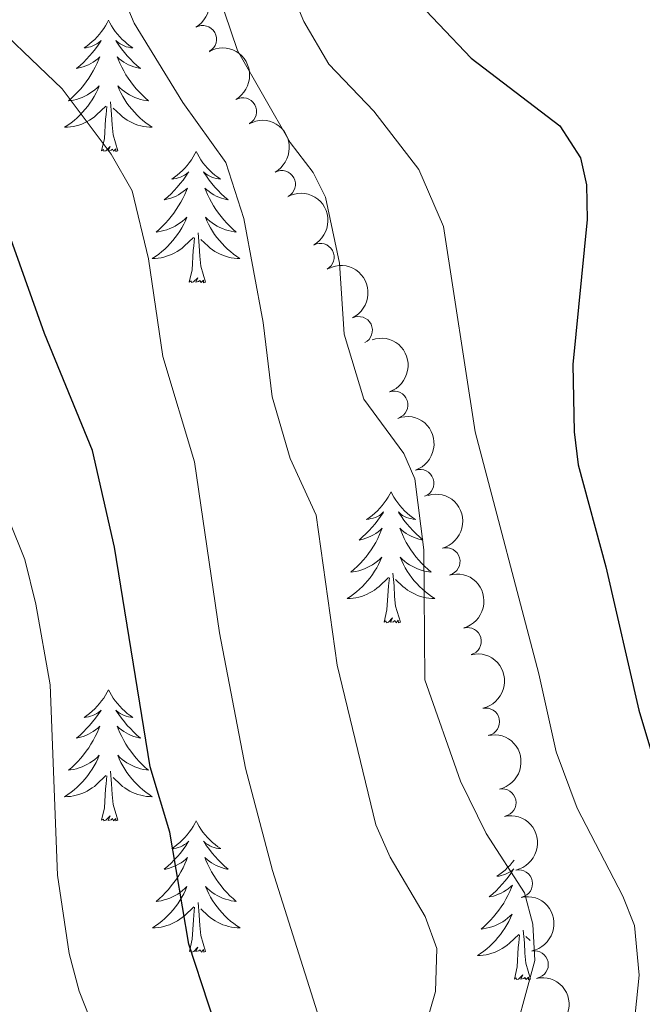
# Model space of a CAD drawing. Units: metres. Extents: x 627960 to 632469, y 685461 to 688514.
# Drawn here: x 629782 to 629839, y 685995 to 686084 of the extents above; entities that cross this region are included whole.
import ezdxf

# ---------------------------------------------------------------- set-up
doc = ezdxf.new("R2010")
doc.units = ezdxf.units.M
doc.header["$MEASUREMENT"] = 0
for name, color, linetype, lineweight in [('Carátula', 7, 'Continuous', 5), ('Entidades rústicas y varios', 7, 'Continuous', 5), ('Relieve y altimetría', 7, 'Continuous', 5)]:
    doc.layers.add(name, color=color, linetype=linetype, lineweight=lineweight)

msp = doc.modelspace()

# ---------------------------------------------------------------- linework, layer by layer
at = {"layer": 'Carátula', "color": 7, "linetype": 'Continuous', "lineweight": 5}
msp.add_3dface([(628015.23, 685461.3999999999), (632469.46, 685544.24), (632414.23, 688513.74), (627960, 688430.8900000001)], dxfattribs=at)
at = {"layer": 'Entidades rústicas y varios', "color": 92, "linetype": 'Continuous', "lineweight": 5}
msp.add_line((629828.3300000001, 686000.6699999999), (629827.9199999999, 686001.05), dxfattribs=at)
at = {"layer": 'Entidades rústicas y varios', "color": 92, "linetype": 'Continuous', "lineweight": 5, "flags": 128}
for points in [[(629790.02, 686084.25), (629789.9099999999, 686084.03), (629789.75, 686083.76), (629789.5900000001, 686083.49), (629789.3999999999, 686083.24), (629789.21, 686082.99), (629789, 686082.75), (629788.78, 686082.52), (629788.55, 686082.31), (629788.31, 686082.1100000001), (629788.06, 686081.9099999999), (629787.8, 686081.74), (629788, 686081.76), (629788.2, 686081.8), (629788.3999999999, 686081.8500000001), (629788.6000000001, 686081.9199999999), (629788.79, 686082.01), (629788.97, 686082.1100000001), (629789.1399999999, 686082.22), (629789.3500000001, 686082.4099999999), (629789.31, 686082.3400000001), (629789.0800000001, 686082), (629788.8300000001, 686081.6599999999), (629788.5800000001, 686081.3400000001), (629788.31, 686081.02), (629788.03, 686080.71), (629787.74, 686080.4199999999), (629787.44, 686080.1400000001), (629787.1200000001, 686079.8700000001), (629787.25, 686079.8900000001), (629787.49, 686079.95), (629787.73, 686080.02), (629787.97, 686080.1100000001), (629788.2, 686080.21), (629788.4199999999, 686080.3300000001), (629788.6399999999, 686080.46), (629788.8500000001, 686080.6100000001), (629789.04, 686080.76), (629789.23, 686080.9299999999), (629789.1399999999, 686080.71), (629788.99, 686080.3500000001), (629788.8200000001, 686080), (629788.6300000001, 686079.6499999999), (629788.4299999999, 686079.31), (629788.22, 686078.98), (629787.99, 686078.6599999999), (629787.75, 686078.3400000001), (629787.5, 686078.04), (629787.24, 686077.75), (629786.96, 686077.47), (629786.6799999999, 686077.2), (629786.3800000001, 686076.94), (629786.5800000001, 686076.97), (629786.8400000001, 686077.01), (629787.1000000001, 686077.0700000001), (629787.3600000001, 686077.1499999999), (629787.6200000001, 686077.25), (629787.8700000001, 686077.3600000001), (629788.1100000001, 686077.48), (629788.3400000001, 686077.6200000001), (629788.5700000001, 686077.77), (629788.78, 686077.9299999999), (629788.99, 686078.1100000001), (629789.1799999999, 686078.29), (629789.04, 686077.97), (629788.8899999999, 686077.6499999999), (629788.72, 686077.3300000001), (629788.54, 686077.03), (629788.3400000001, 686076.73), (629788.1300000001, 686076.44), (629787.9099999999, 686076.1699999999), (629787.6699999999, 686075.8999999999), (629787.4199999999, 686075.6400000001), (629787.1699999999, 686075.3900000001), (629786.8999999999, 686075.1599999999), (629786.6200000001, 686074.94), (629786.3300000001, 686074.73), (629786.04, 686074.54), (629786.3, 686074.55), (629786.5700000001, 686074.5700000001), (629786.8300000001, 686074.6100000001), (629787.0900000001, 686074.6699999999), (629787.3400000001, 686074.74), (629787.5900000001, 686074.8300000001), (629787.8400000001, 686074.9299999999), (629788.0800000001, 686075.05), (629788.31, 686075.1799999999), (629788.53, 686075.3200000001), (629788.74, 686075.48), (629788.94, 686075.6499999999), (629789.79, 686076.45)], [(629790.02, 686084.25), (629790.1300000001, 686084.03), (629790.29, 686083.76), (629790.45, 686083.49), (629790.6399999999, 686083.24), (629790.8300000001, 686082.99), (629791.04, 686082.75), (629791.26, 686082.52), (629791.49, 686082.31), (629791.73, 686082.1100000001), (629791.98, 686081.9099999999), (629792.24, 686081.74), (629792.04, 686081.76), (629791.8400000001, 686081.8), (629791.6399999999, 686081.8500000001), (629791.44, 686081.9199999999), (629791.25, 686082.01), (629791.0700000001, 686082.1100000001), (629790.8999999999, 686082.22), (629790.69, 686082.4099999999), (629790.73, 686082.3400000001), (629790.96, 686082), (629791.21, 686081.6599999999), (629791.46, 686081.3400000001), (629791.73, 686081.02), (629792.01, 686080.71), (629792.3, 686080.4199999999), (629792.6000000001, 686080.1400000001), (629792.9199999999, 686079.8700000001), (629792.79, 686079.8900000001), (629792.55, 686079.95), (629792.31, 686080.02), (629792.0700000001, 686080.1100000001), (629791.8400000001, 686080.21), (629791.6200000001, 686080.3300000001), (629791.3999999999, 686080.46), (629791.19, 686080.6100000001), (629791, 686080.76), (629790.81, 686080.9299999999), (629790.8999999999, 686080.71), (629791.05, 686080.3500000001), (629791.22, 686080), (629791.4099999999, 686079.6499999999), (629791.6100000001, 686079.31), (629791.8200000001, 686078.98), (629792.05, 686078.6599999999), (629792.29, 686078.3400000001), (629792.54, 686078.04), (629792.8, 686077.75), (629793.0800000001, 686077.47), (629793.3600000001, 686077.2), (629793.6599999999, 686076.94), (629793.46, 686076.97), (629793.2, 686077.01), (629792.94, 686077.0700000001), (629792.6799999999, 686077.1499999999), (629792.4199999999, 686077.25), (629792.1699999999, 686077.3600000001), (629791.9299999999, 686077.48), (629791.7, 686077.6200000001), (629791.47, 686077.77), (629791.26, 686077.9299999999), (629791.05, 686078.1100000001), (629790.8600000001, 686078.29), (629791, 686077.97), (629791.1499999999, 686077.6499999999), (629791.3200000001, 686077.3300000001), (629791.5, 686077.03), (629791.7, 686076.73), (629791.9099999999, 686076.44), (629792.1300000001, 686076.1699999999), (629792.3700000001, 686075.8999999999), (629792.6200000001, 686075.6400000001), (629792.8700000001, 686075.3900000001), (629793.1399999999, 686075.1599999999), (629793.4199999999, 686074.94), (629793.71, 686074.73), (629794, 686074.54), (629793.74, 686074.55), (629793.47, 686074.5700000001), (629793.21, 686074.6100000001), (629792.95, 686074.6699999999), (629792.7, 686074.74), (629792.45, 686074.8300000001), (629792.2, 686074.9299999999), (629791.96, 686075.05), (629791.73, 686075.1799999999), (629791.51, 686075.3200000001), (629791.3, 686075.48), (629791.1000000001, 686075.6499999999), (629790.44, 686076.27)], [(629790.8700000001, 686072.3999999999), (629790.44, 686073.8400000001), (629790.3500000001, 686074.75), (629790.3, 686075.69), (629790.2, 686076.8600000001)], [(629789.3999999999, 686072.3999999999), (629789.6499999999, 686073.52), (629789.76, 686075.26), (629789.81, 686075.69), (629789.8700000001, 686076.4199999999)], [(629790.8700000001, 686072.3999999999), (629790.7, 686072.3300000001), (629790.6799999999, 686072.5700000001), (629790.49, 686072.3500000001), (629790.3700000001, 686072.55), (629790.25, 686072.45), (629789.98, 686072.3900000001), (629790.1699999999, 686072.79), (629789.79, 686072.4099999999), (629789.6000000001, 686072.3500000001), (629789.56, 686072.51), (629789.3999999999, 686072.3999999999)], [(629797.98, 686072.3300000001), (629797.8700000001, 686072.1100000001), (629797.71, 686071.8400000001), (629797.55, 686071.5700000001), (629797.3600000001, 686071.3200000001), (629797.1699999999, 686071.0700000001), (629796.96, 686070.8300000001), (629796.74, 686070.6100000001), (629796.51, 686070.3900000001), (629796.27, 686070.19), (629796.02, 686069.99), (629795.76, 686069.8200000001), (629795.96, 686069.8400000001), (629796.1599999999, 686069.8800000001), (629796.3600000001, 686069.9299999999), (629796.56, 686070), (629796.75, 686070.0900000001), (629796.9299999999, 686070.19), (629797.1000000001, 686070.3), (629797.31, 686070.49), (629797.27, 686070.4199999999), (629797.04, 686070.0800000001), (629796.79, 686069.74), (629796.54, 686069.4199999999), (629796.27, 686069.1000000001), (629795.99, 686068.8), (629795.7, 686068.5), (629795.3999999999, 686068.22), (629795.0800000001, 686067.95), (629795.21, 686067.97), (629795.45, 686068.03), (629795.69, 686068.1000000001), (629795.9299999999, 686068.19), (629796.1599999999, 686068.29), (629796.3800000001, 686068.4099999999), (629796.6000000001, 686068.54), (629796.81, 686068.69), (629797, 686068.8400000001), (629797.19, 686069.01), (629797.1000000001, 686068.79), (629796.95, 686068.4299999999), (629796.78, 686068.0800000001), (629796.5900000001, 686067.73), (629796.3899999999, 686067.3900000001), (629796.1799999999, 686067.06), (629795.95, 686066.74), (629795.71, 686066.4299999999), (629795.46, 686066.1200000001), (629795.2, 686065.8300000001), (629794.9199999999, 686065.55), (629794.6399999999, 686065.28), (629794.3400000001, 686065.02), (629794.54, 686065.05), (629794.8, 686065.0900000001), (629795.06, 686065.1599999999), (629795.3200000001, 686065.23), (629795.5800000001, 686065.3300000001), (629795.8300000001, 686065.44), (629796.0700000001, 686065.56), (629796.3, 686065.7), (629796.53, 686065.8500000001), (629796.74, 686066.01), (629796.95, 686066.19), (629797.1399999999, 686066.3800000001), (629797, 686066.05), (629796.8500000001, 686065.73), (629796.6799999999, 686065.4099999999), (629796.5, 686065.1100000001), (629796.3, 686064.81), (629796.0900000001, 686064.52), (629795.8700000001, 686064.25), (629795.6300000001, 686063.98), (629795.3800000001, 686063.72), (629795.1300000001, 686063.47), (629794.8600000001, 686063.24), (629794.5800000001, 686063.02), (629794.29, 686062.81), (629794, 686062.6200000001), (629794.26, 686062.6300000001), (629794.53, 686062.6499999999), (629794.79, 686062.69), (629795.05, 686062.75), (629795.3, 686062.8200000001), (629795.55, 686062.9099999999), (629795.8, 686063.01), (629796.04, 686063.1300000001), (629796.27, 686063.26), (629796.49, 686063.4099999999), (629796.7, 686063.56), (629796.8999999999, 686063.73), (629797.75, 686064.53)], [(629797.98, 686072.3300000001), (629798.0900000001, 686072.1100000001), (629798.25, 686071.8400000001), (629798.4099999999, 686071.5700000001), (629798.6000000001, 686071.3200000001), (629798.79, 686071.0700000001), (629799, 686070.8300000001), (629799.22, 686070.6100000001), (629799.45, 686070.3900000001), (629799.69, 686070.19), (629799.94, 686069.99), (629800.2, 686069.8200000001), (629800, 686069.8400000001), (629799.8, 686069.8800000001), (629799.6000000001, 686069.9299999999), (629799.3999999999, 686070), (629799.21, 686070.0900000001), (629799.03, 686070.19), (629798.8600000001, 686070.3), (629798.6499999999, 686070.49), (629798.69, 686070.4199999999), (629798.9199999999, 686070.0800000001), (629799.1699999999, 686069.74), (629799.4199999999, 686069.4199999999), (629799.69, 686069.1000000001), (629799.97, 686068.8), (629800.26, 686068.5), (629800.56, 686068.22), (629800.8800000001, 686067.95), (629800.75, 686067.97), (629800.51, 686068.03), (629800.27, 686068.1000000001), (629800.03, 686068.19), (629799.8, 686068.29), (629799.5800000001, 686068.4099999999), (629799.3600000001, 686068.54), (629799.1499999999, 686068.69), (629798.96, 686068.8400000001), (629798.77, 686069.01), (629798.8600000001, 686068.79), (629799.01, 686068.4299999999), (629799.1799999999, 686068.0800000001), (629799.3700000001, 686067.73), (629799.5700000001, 686067.3900000001), (629799.78, 686067.06), (629800.01, 686066.74), (629800.25, 686066.4299999999), (629800.5, 686066.1200000001), (629800.76, 686065.8300000001), (629801.04, 686065.55), (629801.3200000001, 686065.28), (629801.6200000001, 686065.02), (629801.4199999999, 686065.05), (629801.1599999999, 686065.0900000001), (629800.8999999999, 686065.1599999999), (629800.6399999999, 686065.23), (629800.3800000001, 686065.3300000001), (629800.1300000001, 686065.44), (629799.8899999999, 686065.56), (629799.6599999999, 686065.7), (629799.4299999999, 686065.8500000001), (629799.22, 686066.01), (629799.01, 686066.19), (629798.8200000001, 686066.3800000001), (629798.96, 686066.05), (629799.1100000001, 686065.73), (629799.28, 686065.4099999999), (629799.46, 686065.1100000001), (629799.6599999999, 686064.81), (629799.8700000001, 686064.52), (629800.0900000001, 686064.25), (629800.3300000001, 686063.98), (629800.5800000001, 686063.72), (629800.8300000001, 686063.47), (629801.1000000001, 686063.24), (629801.3800000001, 686063.02), (629801.6699999999, 686062.81), (629801.96, 686062.6200000001), (629801.7, 686062.6300000001), (629801.4299999999, 686062.6499999999), (629801.1699999999, 686062.69), (629800.9099999999, 686062.75), (629800.6599999999, 686062.8200000001), (629800.4099999999, 686062.9099999999), (629800.1599999999, 686063.01), (629799.9199999999, 686063.1300000001), (629799.69, 686063.26), (629799.47, 686063.4099999999), (629799.26, 686063.56), (629799.06, 686063.73), (629798.3999999999, 686064.3500000001)], [(629797.3600000001, 686060.48), (629797.6100000001, 686061.6000000001), (629797.72, 686063.3400000001), (629797.77, 686063.78), (629797.8300000001, 686064.5)], [(629798.8300000001, 686060.48), (629798.3999999999, 686061.9199999999), (629798.31, 686062.8300000001), (629798.26, 686063.78), (629798.1599999999, 686064.94)], [(629798.8300000001, 686060.48), (629798.6599999999, 686060.4099999999), (629798.6399999999, 686060.6499999999), (629798.45, 686060.4299999999), (629798.3300000001, 686060.6300000001), (629798.21, 686060.53), (629797.94, 686060.47), (629798.1300000001, 686060.8700000001), (629797.75, 686060.49), (629797.56, 686060.4299999999), (629797.52, 686060.5900000001), (629797.3600000001, 686060.48)], [(629815.6799999999, 686041.44), (629815.5700000001, 686041.22), (629815.4099999999, 686040.95), (629815.24, 686040.6799999999), (629815.06, 686040.4199999999), (629814.8700000001, 686040.1799999999), (629814.6599999999, 686039.94), (629814.44, 686039.71), (629814.21, 686039.5), (629813.97, 686039.29), (629813.72, 686039.1000000001), (629813.46, 686038.9199999999), (629813.6599999999, 686038.95), (629813.8600000001, 686038.99), (629814.06, 686039.04), (629814.26, 686039.1100000001), (629814.45, 686039.19), (629814.6300000001, 686039.29), (629814.8, 686039.4099999999), (629815.01, 686039.6000000001), (629814.96, 686039.53), (629814.74, 686039.19), (629814.49, 686038.8500000001), (629814.24, 686038.52), (629813.97, 686038.21), (629813.69, 686037.8999999999), (629813.3999999999, 686037.6100000001), (629813.0900000001, 686037.3300000001), (629812.78, 686037.05), (629812.8999999999, 686037.0800000001), (629813.1499999999, 686037.1400000001), (629813.3899999999, 686037.21), (629813.6300000001, 686037.3), (629813.8600000001, 686037.3999999999), (629814.0800000001, 686037.52), (629814.3, 686037.6499999999), (629814.5, 686037.79), (629814.7, 686037.95), (629814.8899999999, 686038.1200000001), (629814.8, 686037.8999999999), (629814.6399999999, 686037.54), (629814.47, 686037.1799999999), (629814.29, 686036.8400000001), (629814.0900000001, 686036.5), (629813.8800000001, 686036.1699999999), (629813.6499999999, 686035.8400000001), (629813.4099999999, 686035.53), (629813.1599999999, 686035.23), (629812.8999999999, 686034.94), (629812.6200000001, 686034.6599999999), (629812.3300000001, 686034.3900000001), (629812.04, 686034.1300000001), (629812.23, 686034.1499999999), (629812.5, 686034.2), (629812.76, 686034.26), (629813.02, 686034.3400000001), (629813.28, 686034.44), (629813.52, 686034.54), (629813.77, 686034.6699999999), (629814, 686034.81), (629814.22, 686034.95), (629814.44, 686035.1200000001), (629814.6499999999, 686035.29), (629814.8400000001, 686035.48), (629814.7, 686035.1599999999), (629814.55, 686034.8300000001), (629814.3800000001, 686034.52), (629814.19, 686034.22), (629814, 686033.9199999999), (629813.79, 686033.6300000001), (629813.56, 686033.3500000001), (629813.3300000001, 686033.0900000001), (629813.0800000001, 686032.8300000001), (629812.8200000001, 686032.5800000001), (629812.56, 686032.3500000001), (629812.28, 686032.1300000001), (629811.99, 686031.9199999999), (629811.7, 686031.73), (629811.96, 686031.73), (629812.23, 686031.76), (629812.49, 686031.8), (629812.75, 686031.8600000001), (629813, 686031.9299999999), (629813.25, 686032.02), (629813.5, 686032.1200000001), (629813.73, 686032.24), (629813.96, 686032.3700000001), (629814.19, 686032.51), (629814.3999999999, 686032.6699999999), (629814.6000000001, 686032.8400000001), (629815.45, 686033.6400000001)], [(629815.6799999999, 686041.44), (629815.79, 686041.22), (629815.94, 686040.95), (629816.1100000001, 686040.6799999999), (629816.29, 686040.4199999999), (629816.49, 686040.1799999999), (629816.7, 686039.94), (629816.9099999999, 686039.71), (629817.1399999999, 686039.5), (629817.3800000001, 686039.29), (629817.6399999999, 686039.1000000001), (629817.8999999999, 686038.9199999999), (629817.7, 686038.95), (629817.49, 686038.99), (629817.29, 686039.04), (629817.1000000001, 686039.1100000001), (629816.9099999999, 686039.19), (629816.73, 686039.29), (629816.56, 686039.4099999999), (629816.3500000001, 686039.6000000001), (629816.3899999999, 686039.53), (629816.6200000001, 686039.19), (629816.8600000001, 686038.8500000001), (629817.1200000001, 686038.52), (629817.3899999999, 686038.21), (629817.6699999999, 686037.8999999999), (629817.96, 686037.6100000001), (629818.26, 686037.3300000001), (629818.5800000001, 686037.05), (629818.45, 686037.0800000001), (629818.21, 686037.1400000001), (629817.96, 686037.21), (629817.73, 686037.3), (629817.5, 686037.3999999999), (629817.27, 686037.52), (629817.06, 686037.6499999999), (629816.8500000001, 686037.79), (629816.6499999999, 686037.95), (629816.47, 686038.1200000001), (629816.56, 686037.8999999999), (629816.71, 686037.54), (629816.8800000001, 686037.1799999999), (629817.0700000001, 686036.8400000001), (629817.27, 686036.5), (629817.48, 686036.1699999999), (629817.71, 686035.8400000001), (629817.94, 686035.53), (629818.2, 686035.23), (629818.46, 686034.94), (629818.74, 686034.6599999999), (629819.02, 686034.3900000001), (629819.3200000001, 686034.1300000001), (629819.1200000001, 686034.1499999999), (629818.8600000001, 686034.2), (629818.5900000001, 686034.26), (629818.3300000001, 686034.3400000001), (629818.0800000001, 686034.44), (629817.8300000001, 686034.54), (629817.5900000001, 686034.6699999999), (629817.3600000001, 686034.81), (629817.1300000001, 686034.95), (629816.9199999999, 686035.1200000001), (629816.71, 686035.29), (629816.51, 686035.48), (629816.6599999999, 686035.1599999999), (629816.81, 686034.8300000001), (629816.98, 686034.52), (629817.1599999999, 686034.22), (629817.3600000001, 686033.9199999999), (629817.5700000001, 686033.6300000001), (629817.79, 686033.3500000001), (629818.03, 686033.0900000001), (629818.27, 686032.8300000001), (629818.53, 686032.5800000001), (629818.8, 686032.3500000001), (629819.0800000001, 686032.1300000001), (629819.3700000001, 686031.9199999999), (629819.6599999999, 686031.73), (629819.3899999999, 686031.73), (629819.1300000001, 686031.76), (629818.8700000001, 686031.8), (629818.6100000001, 686031.8600000001), (629818.3500000001, 686031.9299999999), (629818.1000000001, 686032.02), (629817.8600000001, 686032.1200000001), (629817.6200000001, 686032.24), (629817.3899999999, 686032.3700000001), (629817.1699999999, 686032.51), (629816.96, 686032.6699999999), (629816.75, 686032.8400000001), (629816.1000000001, 686033.46)], [(629816.53, 686029.5900000001), (629816.1000000001, 686031.03), (629816.01, 686031.9299999999), (629815.96, 686032.8800000001), (629815.8600000001, 686034.05)], [(629815.06, 686029.5900000001), (629815.3, 686030.71), (629815.4199999999, 686032.45), (629815.46, 686032.8800000001), (629815.53, 686033.6100000001)], [(629816.53, 686029.5900000001), (629816.3600000001, 686029.52), (629816.3400000001, 686029.76), (629816.1499999999, 686029.54), (629816.02, 686029.74), (629815.8999999999, 686029.6300000001), (629815.6300000001, 686029.5800000001), (629815.8300000001, 686029.97), (629815.44, 686029.5900000001), (629815.26, 686029.54), (629815.22, 686029.7), (629815.06, 686029.5900000001)], [(629790.02, 686023.45), (629789.9099999999, 686023.24), (629789.75, 686022.96), (629789.5900000001, 686022.69), (629789.3999999999, 686022.44), (629789.21, 686022.19), (629789, 686021.95), (629788.78, 686021.73), (629788.55, 686021.51), (629788.31, 686021.31), (629788.06, 686021.1200000001), (629787.8, 686020.94), (629788, 686020.96), (629788.2, 686021), (629788.3999999999, 686021.05), (629788.6000000001, 686021.1200000001), (629788.79, 686021.21), (629788.97, 686021.31), (629789.1399999999, 686021.4199999999), (629789.3500000001, 686021.6100000001), (629789.31, 686021.55), (629789.0800000001, 686021.2), (629788.8300000001, 686020.8600000001), (629788.5800000001, 686020.54), (629788.31, 686020.22), (629788.03, 686019.9199999999), (629787.74, 686019.6200000001), (629787.44, 686019.3400000001), (629787.1200000001, 686019.0700000001), (629787.25, 686019.0900000001), (629787.49, 686019.1499999999), (629787.73, 686019.22), (629787.97, 686019.31), (629788.2, 686019.4099999999), (629788.4199999999, 686019.53), (629788.6399999999, 686019.6599999999), (629788.8500000001, 686019.81), (629789.04, 686019.97), (629789.23, 686020.1300000001), (629789.1399999999, 686019.9099999999), (629788.99, 686019.55), (629788.8200000001, 686019.2), (629788.6300000001, 686018.8500000001), (629788.4299999999, 686018.51), (629788.22, 686018.1799999999), (629787.99, 686017.8600000001), (629787.75, 686017.55), (629787.5, 686017.24), (629787.24, 686016.95), (629786.96, 686016.6699999999), (629786.6799999999, 686016.3999999999), (629786.3800000001, 686016.1400000001), (629786.5800000001, 686016.1699999999), (629786.8400000001, 686016.21), (629787.1000000001, 686016.28), (629787.3600000001, 686016.3600000001), (629787.6200000001, 686016.45), (629787.8700000001, 686016.56), (629788.1100000001, 686016.6799999999), (629788.3400000001, 686016.8200000001), (629788.5700000001, 686016.97), (629788.78, 686017.1300000001), (629788.99, 686017.31), (629789.1799999999, 686017.5), (629789.04, 686017.1699999999), (629788.8899999999, 686016.8500000001), (629788.72, 686016.53), (629788.54, 686016.23), (629788.3400000001, 686015.9299999999), (629788.1300000001, 686015.6499999999), (629787.9099999999, 686015.3700000001), (629787.6699999999, 686015.1000000001), (629787.4199999999, 686014.8400000001), (629787.1699999999, 686014.6000000001), (629786.8999999999, 686014.3600000001), (629786.6200000001, 686014.1400000001), (629786.3300000001, 686013.9299999999), (629786.04, 686013.74), (629786.3, 686013.75), (629786.5700000001, 686013.77), (629786.8300000001, 686013.81), (629787.0900000001, 686013.8700000001), (629787.3400000001, 686013.94), (629787.5900000001, 686014.03), (629787.8400000001, 686014.1300000001), (629788.0800000001, 686014.25), (629788.31, 686014.3800000001), (629788.53, 686014.53), (629788.74, 686014.6799999999), (629788.94, 686014.8500000001), (629789.79, 686015.6499999999)], [(629790.02, 686023.45), (629790.1300000001, 686023.24), (629790.29, 686022.96), (629790.45, 686022.69), (629790.6399999999, 686022.44), (629790.8300000001, 686022.19), (629791.04, 686021.95), (629791.26, 686021.73), (629791.49, 686021.51), (629791.73, 686021.31), (629791.98, 686021.1200000001), (629792.24, 686020.94), (629792.04, 686020.96), (629791.8400000001, 686021), (629791.6399999999, 686021.05), (629791.44, 686021.1200000001), (629791.25, 686021.21), (629791.0700000001, 686021.31), (629790.8999999999, 686021.4199999999), (629790.69, 686021.6100000001), (629790.73, 686021.55), (629790.96, 686021.2), (629791.21, 686020.8600000001), (629791.46, 686020.54), (629791.73, 686020.22), (629792.01, 686019.9199999999), (629792.3, 686019.6200000001), (629792.6000000001, 686019.3400000001), (629792.9199999999, 686019.0700000001), (629792.79, 686019.0900000001), (629792.55, 686019.1499999999), (629792.31, 686019.22), (629792.0700000001, 686019.31), (629791.8400000001, 686019.4099999999), (629791.6200000001, 686019.53), (629791.3999999999, 686019.6599999999), (629791.19, 686019.81), (629791, 686019.97), (629790.81, 686020.1300000001), (629790.8999999999, 686019.9099999999), (629791.05, 686019.55), (629791.22, 686019.2), (629791.4099999999, 686018.8500000001), (629791.6100000001, 686018.51), (629791.8200000001, 686018.1799999999), (629792.05, 686017.8600000001), (629792.29, 686017.55), (629792.54, 686017.24), (629792.8, 686016.95), (629793.0800000001, 686016.6699999999), (629793.3600000001, 686016.3999999999), (629793.6599999999, 686016.1400000001), (629793.46, 686016.1699999999), (629793.2, 686016.21), (629792.94, 686016.28), (629792.6799999999, 686016.3600000001), (629792.4199999999, 686016.45), (629792.1699999999, 686016.56), (629791.9299999999, 686016.6799999999), (629791.7, 686016.8200000001), (629791.47, 686016.97), (629791.26, 686017.1300000001), (629791.05, 686017.31), (629790.8600000001, 686017.5), (629791, 686017.1699999999), (629791.1499999999, 686016.8500000001), (629791.3200000001, 686016.53), (629791.5, 686016.23), (629791.7, 686015.9299999999), (629791.9099999999, 686015.6499999999), (629792.1300000001, 686015.3700000001), (629792.3700000001, 686015.1000000001), (629792.6200000001, 686014.8400000001), (629792.8700000001, 686014.6000000001), (629793.1399999999, 686014.3600000001), (629793.4199999999, 686014.1400000001), (629793.71, 686013.9299999999), (629794, 686013.74), (629793.74, 686013.75), (629793.47, 686013.77), (629793.21, 686013.81), (629792.95, 686013.8700000001), (629792.7, 686013.94), (629792.45, 686014.03), (629792.2, 686014.1300000001), (629791.96, 686014.25), (629791.73, 686014.3800000001), (629791.51, 686014.53), (629791.3, 686014.6799999999), (629791.1000000001, 686014.8500000001), (629790.44, 686015.47)], [(629790.8700000001, 686011.6000000001), (629790.44, 686013.04), (629790.3500000001, 686013.95), (629790.3, 686014.8999999999), (629790.2, 686016.06)], [(629789.3999999999, 686011.6000000001), (629789.6499999999, 686012.72), (629789.76, 686014.46), (629789.81, 686014.8999999999), (629789.8700000001, 686015.6200000001)], [(629790.8700000001, 686011.6000000001), (629790.7, 686011.54), (629790.6799999999, 686011.77), (629790.49, 686011.55), (629790.3700000001, 686011.76), (629790.25, 686011.6499999999), (629789.98, 686011.5900000001), (629790.1699999999, 686011.99), (629789.79, 686011.6100000001), (629789.6000000001, 686011.55), (629789.56, 686011.71), (629789.3999999999, 686011.6000000001)], [(629797.98, 686011.54), (629797.8700000001, 686011.3200000001), (629797.71, 686011.04), (629797.55, 686010.78), (629797.3600000001, 686010.52), (629797.1699999999, 686010.27), (629796.96, 686010.03), (629796.74, 686009.81), (629796.51, 686009.5900000001), (629796.27, 686009.3900000001), (629796.02, 686009.2), (629795.76, 686009.02), (629795.96, 686009.04), (629796.1599999999, 686009.0800000001), (629796.3600000001, 686009.1300000001), (629796.56, 686009.2), (629796.75, 686009.29), (629796.9299999999, 686009.3900000001), (629797.1000000001, 686009.5), (629797.31, 686009.69), (629797.27, 686009.6300000001), (629797.04, 686009.28), (629796.8, 686008.95), (629796.55, 686008.6200000001), (629796.28, 686008.3), (629796, 686008), (629795.71, 686007.7), (629795.4099999999, 686007.4199999999), (629795.0900000001, 686007.1499999999), (629795.22, 686007.1699999999), (629795.46, 686007.23), (629795.7, 686007.3), (629795.94, 686007.3900000001), (629796.1699999999, 686007.49), (629796.3899999999, 686007.6100000001), (629796.6100000001, 686007.74), (629796.8200000001, 686007.8900000001), (629797.01, 686008.05), (629797.2, 686008.22), (629797.1100000001, 686007.99), (629796.96, 686007.6300000001), (629796.79, 686007.28), (629796.6000000001, 686006.9299999999), (629796.3999999999, 686006.5900000001), (629796.19, 686006.26), (629795.96, 686005.94), (629795.72, 686005.6300000001), (629795.47, 686005.3200000001), (629795.21, 686005.03), (629794.9299999999, 686004.75), (629794.6499999999, 686004.48), (629794.3500000001, 686004.22), (629794.55, 686004.25), (629794.81, 686004.29), (629795.0700000001, 686004.3600000001), (629795.3300000001, 686004.44), (629795.5900000001, 686004.53), (629795.8400000001, 686004.6400000001), (629796.0800000001, 686004.76), (629796.31, 686004.8999999999), (629796.54, 686005.05), (629796.75, 686005.21), (629796.96, 686005.3900000001), (629797.1499999999, 686005.5800000001), (629797.01, 686005.25), (629796.8600000001, 686004.9299999999), (629796.69, 686004.6200000001), (629796.51, 686004.31), (629796.31, 686004.01), (629796.1000000001, 686003.73), (629795.8800000001, 686003.45), (629795.6399999999, 686003.1799999999), (629795.3899999999, 686002.9199999999), (629795.1399999999, 686002.6799999999), (629794.8700000001, 686002.44), (629794.5900000001, 686002.22), (629794.3, 686002.01), (629794.01, 686001.8200000001), (629794.27, 686001.8300000001), (629794.54, 686001.8500000001), (629794.8, 686001.8999999999), (629795.06, 686001.95), (629795.31, 686002.03), (629795.56, 686002.1100000001), (629795.81, 686002.21), (629796.05, 686002.3300000001), (629796.28, 686002.46), (629796.5, 686002.6100000001), (629796.71, 686002.77), (629796.9099999999, 686002.9299999999), (629797.76, 686003.73)], [(629797.98, 686011.54), (629798.0900000001, 686011.3200000001), (629798.25, 686011.04), (629798.4099999999, 686010.78), (629798.6000000001, 686010.52), (629798.79, 686010.27), (629799, 686010.03), (629799.23, 686009.81), (629799.46, 686009.5900000001), (629799.7, 686009.3900000001), (629799.95, 686009.2), (629800.21, 686009.02), (629800.01, 686009.04), (629799.81, 686009.0800000001), (629799.6100000001, 686009.1300000001), (629799.4099999999, 686009.2), (629799.22, 686009.29), (629799.04, 686009.3900000001), (629798.8700000001, 686009.5), (629798.6599999999, 686009.69), (629798.7, 686009.6300000001), (629798.9299999999, 686009.28), (629799.1799999999, 686008.95), (629799.4299999999, 686008.6200000001), (629799.7, 686008.3), (629799.98, 686008), (629800.27, 686007.7), (629800.5700000001, 686007.4199999999), (629800.8899999999, 686007.1499999999), (629800.76, 686007.1699999999), (629800.52, 686007.23), (629800.28, 686007.3), (629800.04, 686007.3900000001), (629799.81, 686007.49), (629799.5900000001, 686007.6100000001), (629799.3700000001, 686007.74), (629799.1599999999, 686007.8900000001), (629798.97, 686008.05), (629798.78, 686008.22), (629798.8700000001, 686007.99), (629799.02, 686007.6300000001), (629799.19, 686007.28), (629799.3800000001, 686006.9299999999), (629799.5800000001, 686006.5900000001), (629799.79, 686006.26), (629800.02, 686005.94), (629800.26, 686005.6300000001), (629800.51, 686005.3200000001), (629800.77, 686005.03), (629801.05, 686004.75), (629801.3300000001, 686004.48), (629801.6300000001, 686004.22), (629801.4299999999, 686004.25), (629801.1699999999, 686004.29), (629800.9099999999, 686004.3600000001), (629800.6499999999, 686004.44), (629800.3899999999, 686004.53), (629800.1399999999, 686004.6400000001), (629799.8999999999, 686004.76), (629799.6699999999, 686004.8999999999), (629799.44, 686005.05), (629799.23, 686005.21), (629799.02, 686005.3900000001), (629798.8300000001, 686005.5800000001), (629798.97, 686005.25), (629799.1200000001, 686004.9299999999), (629799.29, 686004.6200000001), (629799.47, 686004.31), (629799.6699999999, 686004.01), (629799.8800000001, 686003.73), (629800.1000000001, 686003.45), (629800.3400000001, 686003.1799999999), (629800.5900000001, 686002.9199999999), (629800.8400000001, 686002.6799999999), (629801.1100000001, 686002.44), (629801.3899999999, 686002.22), (629801.6799999999, 686002.01), (629801.97, 686001.8200000001), (629801.71, 686001.8300000001), (629801.44, 686001.8500000001), (629801.1799999999, 686001.8999999999), (629800.9199999999, 686001.95), (629800.6699999999, 686002.03), (629800.4199999999, 686002.1100000001), (629800.1699999999, 686002.21), (629799.9299999999, 686002.3300000001), (629799.7, 686002.46), (629799.48, 686002.6100000001), (629799.27, 686002.77), (629799.0700000001, 686002.9299999999), (629798.4099999999, 686003.55)], [(629826.8700000001, 686007.99), (629826.69, 686007.76), (629826.49, 686007.53), (629826.27, 686007.3), (629826.04, 686007.0800000001), (629825.8, 686006.8800000001), (629825.55, 686006.69), (629825.29, 686006.51), (629825.49, 686006.53), (629825.69, 686006.5700000001), (629825.8899999999, 686006.6300000001), (629826.0800000001, 686006.7), (629826.27, 686006.78), (629826.45, 686006.8800000001), (629826.6300000001, 686006.99), (629826.8300000001, 686007.1799999999), (629826.79, 686007.1200000001), (629826.56, 686006.77), (629826.3200000001, 686006.44), (629826.06, 686006.1100000001), (629825.79, 686005.79), (629825.51, 686005.49), (629825.22, 686005.2), (629824.9199999999, 686004.9099999999), (629824.6100000001, 686004.6400000001), (629824.73, 686004.6699999999), (629824.98, 686004.72), (629825.22, 686004.8), (629825.45, 686004.8800000001), (629825.69, 686004.99), (629825.9099999999, 686005.1100000001), (629826.1300000001, 686005.24), (629826.3300000001, 686005.3800000001), (629826.53, 686005.54), (629826.72, 686005.71), (629826.6300000001, 686005.49), (629826.47, 686005.1300000001), (629826.3, 686004.77), (629826.1200000001, 686004.4199999999), (629825.9199999999, 686004.0800000001), (629825.7, 686003.75), (629825.48, 686003.4299999999), (629825.24, 686003.1200000001), (629824.99, 686002.8200000001), (629824.72, 686002.52), (629824.45, 686002.24), (629824.1599999999, 686001.97), (629823.8600000001, 686001.71), (629824.06, 686001.74), (629824.3300000001, 686001.79), (629824.5900000001, 686001.8500000001), (629824.8500000001, 686001.9299999999), (629825.1000000001, 686002.02), (629825.3500000001, 686002.1300000001), (629825.5900000001, 686002.25), (629825.8300000001, 686002.3900000001), (629826.05, 686002.54), (629826.27, 686002.71), (629826.47, 686002.8800000001), (629826.6699999999, 686003.0700000001), (629826.53, 686002.74), (629826.3700000001, 686002.4199999999), (629826.2, 686002.1100000001), (629826.02, 686001.8), (629825.8200000001, 686001.51), (629825.6100000001, 686001.22), (629825.3899999999, 686000.94), (629825.1599999999, 686000.6699999999), (629824.9099999999, 686000.4099999999), (629824.6499999999, 686000.1699999999), (629824.3800000001, 685999.9299999999), (629824.1000000001, 685999.71), (629823.81, 685999.5), (629823.53, 685999.31), (629823.79, 685999.3200000001), (629824.05, 685999.3500000001), (629824.31, 685999.3900000001), (629824.5700000001, 685999.45), (629824.8300000001, 685999.52), (629825.0800000001, 685999.6000000001), (629825.3200000001, 685999.71), (629825.56, 685999.8200000001), (629825.79, 685999.95), (629826.01, 686000.1000000001), (629826.23, 686000.26), (629826.4299999999, 686000.4299999999), (629827.28, 686001.23)], [(629797.3700000001, 685999.69), (629797.6200000001, 686000.8), (629797.73, 686002.55), (629797.78, 686002.98), (629797.8400000001, 686003.7)], [(629798.8400000001, 685999.69), (629798.4099999999, 686001.1300000001), (629798.3200000001, 686002.03), (629798.27, 686002.98), (629798.1699999999, 686004.1400000001)], [(629828.3600000001, 685997.1799999999), (629827.9299999999, 685998.6200000001), (629827.8400000001, 685999.52), (629827.79, 686000.47), (629827.69, 686001.6300000001)], [(629826.8899999999, 685997.1799999999), (629827.1300000001, 685998.29), (629827.24, 686000.04), (629827.29, 686000.47), (629827.3500000001, 686001.19)], [(629798.8400000001, 685999.69), (629798.6699999999, 685999.6200000001), (629798.6499999999, 685999.8600000001), (629798.46, 685999.6300000001), (629798.3400000001, 685999.8400000001), (629798.22, 685999.73), (629797.95, 685999.6699999999), (629798.1399999999, 686000.0700000001), (629797.76, 685999.69), (629797.5700000001, 685999.6300000001), (629797.53, 685999.8), (629797.3700000001, 685999.69)], [(629828.3600000001, 685997.1799999999), (629828.1799999999, 685997.1100000001), (629828.1599999999, 685997.3500000001), (629827.97, 685997.1300000001), (629827.8500000001, 685997.3300000001), (629827.73, 685997.22), (629827.46, 685997.1699999999), (629827.6599999999, 685997.56), (629827.27, 685997.1799999999), (629827.0800000001, 685997.1300000001), (629827.04, 685997.29), (629826.8899999999, 685997.1799999999)]]:
    msp.add_lwpolyline(points, dxfattribs=at)
at = {"layer": 'Entidades rústicas y varios', "color": 92, "linetype": 'Continuous', "lineweight": 5, "extrusion": (-0.2178965727721576, 0.05993517656723862, 0.9741297953476231)}
for centre in [(-828547.022075119, 414387.3910167227, -95659.75456458301), (-828541.6627251644, 414392.4805966875, -95661.0287481824)]:
    msp.add_arc(centre, 2.516055640060342, 45.36446333574665, 225.9090503451193, dxfattribs=at)
at = {"layer": 'Entidades rústicas y varios', "color": 92, "linetype": 'Continuous', "lineweight": 5}
for centre, radius, start, end in [((629798.5794207843, 686082.5264051657, 462.4958202938664), 1.250091938746998, 299.9734807568603, 119.1870351758557), ((629802.2160629705, 686075.9677050523, 462.4047904519051), 1.250091938746998, 299.9734807568603, 119.1870351758557), ((629805.7534649726, 686069.3598348061, 462.6451451220362), 1.250091938746998, 298.890257830566, 118.1038122495615), ((629809.2636347809, 686062.7370144192, 462.9039076399757), 1.250091938746998, 298.890257830566, 118.1038122495615), ((629812.7378379884, 686056.0960167972, 463.1168338577046), 1.250091938746998, 296.1955427644509, 115.4090971834463), ((629815.9643799993, 686049.3266300636, 463.2193118322339), 1.250091938746998, 289.3050974156849, 108.5186518346803), ((629818.323696017, 686042.2089461621, 463.3683212649194), 1.250091938746998, 289.3050974156849, 108.5186518346803), ((629820.7045064196, 686035.0988017742, 463.5114154661052), 1.250091938746999, 285.8418435409992, 105.0553979599947), ((629822.6297611261, 686027.8507840559, 463.6095657060413), 1.250091938746999, 285.8418435409992, 105.0553979599947), ((629824.2883333501, 686020.5415654171, 463.7213135015933), 1.250091938746998, 282.4982652460944, 101.7118196650898), ((629825.7875333629, 686013.1938378832, 463.8366365794773), 1.250091938746998, 282.4982652460944, 101.7118196650898), ((629827.2867333756, 686005.8461103495, 463.9519596573614), 1.250091938746998, 282.4982652460944, 101.7118196650898), ((629828.7162154864, 685998.4915655723, 464.2632739372272), 1.250091938746998, 281.5951712284142, 100.8087256474096)]:
    msp.add_arc(centre, radius, start, end, dxfattribs=at)
at = {"layer": 'Entidades rústicas y varios', "color": 92, "linetype": 'Continuous', "lineweight": 5, "extrusion": (-0.2167245772421869, 0.0640437306470634, 0.9741297953476231)}
for centre in [(-836428.2898334492, 399065.5729224003, -92105.07884797669), (-836422.9332796729, 399070.7388855167, -92106.01166989078)]:
    msp.add_arc(centre, 2.516055640060342, 45.36446333574665, 225.9090503451193, dxfattribs=at)
at = {"layer": 'Entidades rústicas y varios', "color": 92, "linetype": 'Continuous', "lineweight": 5, "extrusion": (-0.2134739546017398, 0.0741620692988847, 0.974129795347623)}
msp.add_arc((-854748.2841336622, 360328.5214439799, -83117.95105309968), 2.516055640060342, 45.36446333574663, 225.9090503451192, dxfattribs=at)
at = {"layer": 'Entidades rústicas y varios', "color": 92, "linetype": 'Continuous', "lineweight": 5, "extrusion": (-0.2030347907999574, 0.09923716814185987, 0.9741297953476231)}
for centre in [(-892934.6598263849, 257840.406062527, -59341.53534711649), (-892929.3011395746, 257845.5492564788, -59342.57555461643)]:
    msp.add_arc(centre, 2.516055640060342, 45.36446333574664, 225.9090503451193, dxfattribs=at)
at = {"layer": 'Entidades rústicas y varios', "color": 92, "linetype": 'Continuous', "lineweight": 5, "extrusion": (-0.1966692409154411, 0.1113209391522657, 0.974129795347623)}
for centre in [(-907276.9356526567, 204835.498106201, -47044.57898836907), (-907271.5763668835, 204840.6303776346, -47045.668871817)]:
    msp.add_arc(centre, 2.516055640060342, 45.36446333574663, 225.9090503451193, dxfattribs=at)
at = {"layer": 'Entidades rústicas y varios', "color": 92, "linetype": 'Continuous', "lineweight": 5, "extrusion": (-0.189841851531256, 0.1226018483677256, 0.974129795347623)}
for centre in [(-917980.0873881143, 152951.3312748347, -35007.70876477432), (-917974.728277012, 152956.4672605958, -35008.78188101121), (-917969.3691659098, 152961.603246357, -35009.85499724814)]:
    msp.add_arc(centre, 2.516055640060342, 45.36446333574664, 225.9090503451193, dxfattribs=at)
at = {"layer": 'Entidades rústicas y varios', "color": 92, "linetype": 'Continuous', "lineweight": 5, "extrusion": (-0.1878859039979768, 0.1255787756544125, 0.9741297953476231)}
for centre in [(-920323.2700126688, 138853.7648698318, -31736.64524100897), (-920317.9169459902, 138858.953613289, -31737.46476432637)]:
    msp.add_arc(centre, 2.516055640060342, 45.36446333574666, 225.9090503451193, dxfattribs=at)
at = {"layer": 'Relieve y altimetría', "color": 30, "linetype": 'Continuous', "lineweight": 5, "flags": 128}
for points, elevation in [([(629783.02, 686122.54), (629787.3700000001, 686122.6100000001), (629791.4099999999, 686121.5), (629794.96, 686119.3900000001), (629798.02, 686115.3), (629800.1200000001, 686111.27), (629802.7, 686097.5800000001), (629805.1499999999, 686090.3999999999), (629807.77, 686084.1499999999), (629810.02, 686080.28), (629814.1100000001, 686076), (629818.22, 686070.71), (629820.46, 686065.53), (629823.3200000001, 686046.8800000001), (629829.1200000001, 686024.9099999999), (629830.6699999999, 686017.8200000001), (629832.5800000001, 686012.71), (629836.75, 686004.7), (629837.8, 686002.03), (629838.21, 685997.52), (629837.5800000001, 685991.3300000001)], 455), ([(629817.6100000001, 685988.69), (629819.72, 685996.04), (629819.8300000001, 685999.96), (629818.79, 686002.8700000001), (629815.6000000001, 686008.25), (629814.29, 686011.1699999999), (629810.78, 686025.6799999999), (629808.8700000001, 686039.3), (629806.53, 686044.45), (629804.8899999999, 686050.05), (629804.06, 686056.8), (629802.31, 686066.24), (629800.6699999999, 686071.3400000001), (629796.77, 686076.78), (629792.3400000001, 686084), (629786.55, 686097.8200000001)], 465), ([(629826.3600000001, 685990.0900000001), (629828.75, 685998.8700000001), (629828.5700000001, 686002.1599999999), (629827.79, 686005), (629824.3300000001, 686010.4099999999), (629821.98, 686015.1599999999), (629818.74, 686024.3600000001), (629818.6599999999, 686036.1699999999), (629817.8500000001, 686042.6200000001), (629816.8600000001, 686044.9199999999), (629813.21, 686049.8300000001), (629811.4299999999, 686055.74), (629810.99, 686062.1799999999), (629809.72, 686068.19), (629808.6200000001, 686070.44), (629806.53, 686073.1599999999), (629801.75, 686081.5), (629797.04, 686095.3600000001)], 460), ([(629812.8600000001, 685981.9299999999), (629804.9099999999, 686007.04), (629802.47, 686016.3400000001), (629800.0900000001, 686028.6100000001), (629797.8200000001, 686044.1400000001), (629794.96, 686053.72), (629793.6599999999, 686062.5800000001), (629792.1799999999, 686068.75), (629790.25, 686072.1000000001), (629785.8, 686078.04), (629777.99, 686085.48), (629774.31, 686087.8800000001), (629771.8999999999, 686088.56), (629768.95, 686088.55), (629762.8600000001, 686088.0700000001), (629747.81, 686085.24), (629738.1100000001, 686083.1000000001), (629723.6300000001, 686078.8999999999), (629714.1399999999, 686075.1799999999), (629706.19, 686070.3999999999), (629701.45, 686066.76), (629692.8999999999, 686058.79), (629675.73, 686039.24)], 470), ([(629792.77, 685982.3600000001), (629787.3500000001, 685996.0800000001), (629786.45, 685999.5), (629785.3999999999, 686006.6000000001), (629784.72, 686023.9099999999), (629783.4299999999, 686031.21), (629782.4099999999, 686035.27), (629776.6300000001, 686049.5900000001)], 480)]:
    msp.add_lwpolyline(points, dxfattribs=dict(at, elevation=elevation))
at = {"layer": 'Relieve y altimetría', "color": 30, "linetype": 'Continuous', "lineweight": 25, "flags": 128}
for points, elevation in [([(629817.0900000001, 686087.02), (629822.95, 686080.81), (629831, 686074.6699999999), (629832.8899999999, 686071.77), (629833.4299999999, 686069.3200000001), (629833.49, 686066.1699999999), (629832.2, 686053), (629832.31, 686046.8900000001), (629832.69, 686043.8800000001), (629835.19, 686034.6200000001), (629838.1799999999, 686021.6100000001), (629839.8700000001, 686015.95)], 450), ([(629800.8999999999, 685989.44), (629797.3200000001, 686000.3600000001), (629795.5900000001, 686010.53), (629793.8200000001, 686016.45), (629790.56, 686036.4099999999), (629788.5700000001, 686045.1699999999), (629784.2, 686055.81), (629780.22, 686067.05)], 475)]:
    msp.add_lwpolyline(points, dxfattribs=dict(at, elevation=elevation))

doc.saveas('drawing.dxf')
